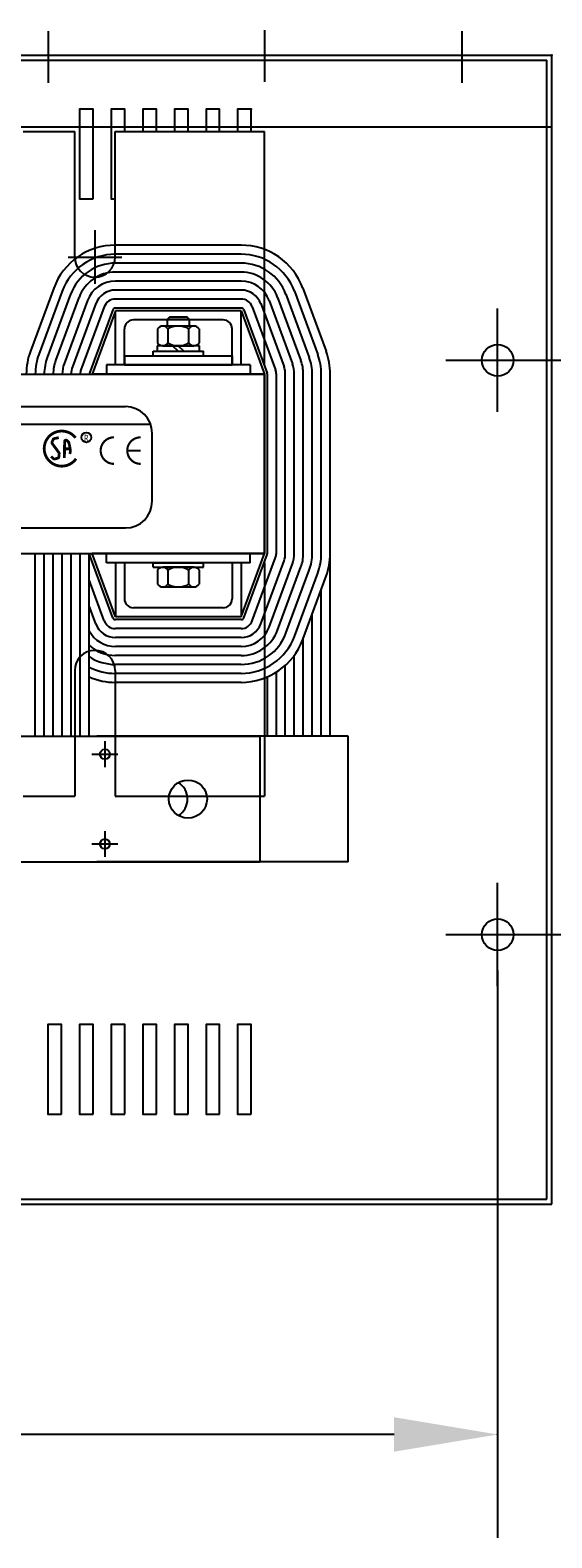
# Model space of a CAD drawing. Extents: x 20 to 124, y 3 to 67.
# Drawn here: x 63 to 70, y 40 to 61 of the extents above; entities that cross this region are included whole.
import ezdxf

# ---------------------------------------------------------------- set-up
doc = ezdxf.new("R2010")
doc.units = 0
doc.header["$MEASUREMENT"] = 0
doc.layers.get('0').update_dxf_attribs({"linetype": 'CONTINUOUS'})
doc.styles.add('MASTER', font='romans', dxfattribs={"width": 0.8})

msp = doc.modelspace()

# ---------------------------------------------------------------- linework, layer by layer
at = {"color": 7, "linetype": 'Continuous'}
for p, q in [((62.792, 60.667), (62.792, 61.387)), ((65.8, 60.68), (65.8, 61.4)), ((68.545, 60.667), (68.545, 61.387)), ((49.797, 61.052), (69.795, 61.052)), ((49.867, 60.982), (69.725, 60.982)), ((69.725, 60.052), (69.725, 60.982)), ((69.725, 60.052), (69.725, 60.982)), ((69.795, 45.048), (69.795, 61.052)), ((49.797, 60.052), (69.795, 60.052)), ((62.437, 59.99), (63.155, 59.99)), ((63.155, 58.24), (63.155, 59.99)), ((63.717, 58.24), (63.717, 59.99)), ((63.717, 59.99), (65.796, 59.99)), ((65.796, 56.74), (65.796, 59.99)), ((69.725, 45.118), (69.725, 60.052)), ((69.725, 45.118), (69.725, 60.052)), ((65.796, 56.74), (65.796, 59.36)), ((65.796, 56.74), (65.796, 59.36)), ((63.436, 58.614), (63.436, 57.867)), ((65.471, 58.405), (63.721, 58.405)), ((63.063, 58.24), (63.809, 58.24)), ((65.471, 58.28), (63.721, 58.28)), ((65.471, 58.155), (63.721, 58.155)), ((65.471, 58.03), (63.721, 58.03)), ((62.863, 57.807), (62.538, 56.927)), ((62.98, 57.764), (62.655, 56.884)), ((65.471, 57.905), (63.721, 57.905)), ((65.471, 57.78), (63.721, 57.78)), ((66.212, 57.764), (66.537, 56.884)), ((66.329, 57.807), (66.654, 56.927)), ((63.097, 57.721), (62.772, 56.841)), ((63.214, 57.677), (62.889, 56.797)), ((63.332, 57.634), (63.007, 56.754)), ((63.449, 57.591), (63.124, 56.711)), ((63.566, 57.547), (63.241, 56.667)), ((65.471, 57.655), (63.721, 57.655)), ((65.626, 57.547), (65.951, 56.667)), ((65.743, 57.591), (66.068, 56.711)), ((65.86, 57.634), (66.185, 56.754)), ((65.978, 57.677), (66.303, 56.797)), ((66.095, 57.721), (66.42, 56.841)), ((63.684, 57.504), (63.359, 56.624)), ((63.721, 57.49), (63.396, 56.61)), ((65.471, 57.53), (63.721, 57.53)), ((63.721, 56.74), (63.721, 57.49)), ((65.471, 57.49), (63.721, 57.49)), ((65.221, 57.365), (63.971, 57.365)), ((65.221, 57.365), (63.971, 57.365)), ((64.474, 57.403), (64.44, 57.369)), ((64.474, 57.403), (64.44, 57.369)), ((64.44, 57.369), (64.44, 57.278)), ((64.752, 57.369), (64.44, 57.369)), ((64.752, 57.369), (64.44, 57.369)), ((64.44, 57.369), (64.44, 57.278)), ((64.718, 57.403), (64.474, 57.403)), ((64.718, 57.403), (64.474, 57.403)), ((64.752, 57.369), (64.718, 57.403)), ((64.752, 57.369), (64.718, 57.403)), ((64.752, 57.278), (64.752, 57.369)), ((64.752, 57.278), (64.752, 57.369)), ((65.471, 57.49), (65.796, 56.61)), ((65.471, 56.74), (65.471, 57.49)), ((65.509, 57.504), (65.834, 56.624)), ((69.04, 56.082), (69.04, 57.522)), ((63.846, 56.74), (63.846, 57.24)), ((63.846, 56.74), (63.846, 57.24)), ((64.307, 57.24), (64.307, 57.044)), ((64.813, 57.278), (64.38, 57.278)), ((64.452, 57.24), (64.452, 57.044)), ((64.74, 57.24), (64.74, 57.044)), ((64.885, 57.24), (64.885, 57.044)), ((65.346, 56.74), (65.346, 57.24)), ((65.346, 56.74), (65.346, 57.24)), ((64.246, 56.927), (64.946, 56.927)), ((64.246, 56.865), (64.246, 56.927)), ((64.301, 57.005), (64.301, 56.927)), ((64.892, 57.005), (64.301, 57.005)), ((64.301, 56.927), (64.892, 56.927)), ((64.38, 57.005), (64.813, 57.005)), ((64.596, 56.927), (64.518, 57.005)), ((64.674, 56.927), (64.596, 57.005)), ((64.892, 56.927), (64.892, 57.005)), ((64.946, 56.865), (64.946, 56.927)), ((65.596, 56.74), (63.596, 56.74)), ((65.596, 56.74), (63.596, 56.74)), ((63.596, 56.74), (63.596, 56.61)), ((63.846, 56.74), (63.721, 56.74)), ((63.846, 56.74), (63.721, 56.74)), ((63.846, 56.865), (65.346, 56.865)), ((63.846, 56.865), (63.846, 56.74)), ((63.846, 56.74), (65.346, 56.74)), ((64.246, 56.865), (64.946, 56.865)), ((65.346, 56.865), (65.346, 56.74)), ((65.471, 56.74), (65.346, 56.74)), ((65.471, 56.74), (65.346, 56.74)), ((65.596, 56.74), (65.596, 56.61)), ((65.596, 56.74), (65.596, 56.61)), ((68.32, 56.802), (69.76, 56.802)), ((69.54, 56.802), (74.481, 56.802)), ((69.54, 56.802), (74.481, 56.802)), ((53.796, 56.61), (65.796, 56.61)), ((65.796, 56.61), (63.396, 56.61)), ((65.796, 56.61), (63.396, 56.61)), ((65.796, 56.61), (65.796, 54.11)), ((65.796, 54.11), (65.796, 56.61)), ((65.796, 54.11), (65.796, 56.61)), ((65.836, 54.11), (65.836, 56.61)), ((65.836, 54.11), (65.836, 56.61)), ((65.961, 54.11), (65.961, 56.61)), ((66.086, 54.11), (66.086, 56.61)), ((66.211, 54.11), (66.211, 56.61)), ((66.336, 54.11), (66.336, 56.61)), ((66.336, 54.11), (66.336, 56.61)), ((66.461, 54.11), (66.461, 56.61)), ((66.586, 54.11), (66.586, 56.61)), ((66.711, 51.565), (66.711, 56.61)), ((55.982, 56.157), (63.862, 56.157)), ((55.667, 55.911), (64.189, 55.911)), ((64.233, 54.838), (64.233, 55.786)), ((55.982, 54.467), (63.862, 54.467)), ((53.796, 54.11), (65.796, 54.11)), ((62.606, 51.565), (62.606, 54.11)), ((62.731, 51.565), (62.731, 54.11)), ((62.856, 51.565), (62.856, 54.11)), ((62.981, 51.565), (62.981, 54.11)), ((63.106, 51.565), (63.106, 54.11)), ((63.231, 51.565), (63.231, 54.11)), ((63.356, 51.565), (63.356, 54.11)), ((63.684, 53.216), (63.359, 54.096)), ((65.796, 54.11), (63.396, 54.11)), ((65.796, 54.11), (63.396, 54.11)), ((63.721, 53.23), (63.396, 54.11)), ((63.596, 53.98), (63.596, 54.11)), ((63.596, 53.98), (63.596, 54.11)), ((65.596, 53.98), (63.596, 53.98)), ((65.596, 53.98), (63.596, 53.98)), ((63.721, 53.98), (63.721, 53.23)), ((63.846, 53.98), (63.721, 53.98)), ((63.846, 53.98), (63.721, 53.98)), ((63.846, 53.98), (63.846, 53.48)), ((64.246, 53.98), (64.946, 53.98)), ((64.246, 53.918), (64.246, 53.98)), ((64.946, 53.918), (64.946, 53.98)), ((65.346, 53.98), (65.346, 53.48)), ((65.471, 53.98), (65.346, 53.98)), ((65.471, 53.23), (65.796, 54.11)), ((65.471, 53.98), (65.471, 53.23)), ((65.509, 53.216), (65.834, 54.096)), ((65.596, 53.98), (65.596, 54.11)), ((65.626, 53.173), (65.951, 54.053)), ((65.743, 53.13), (66.068, 54.01)), ((65.796, 53.98), (65.796, 51.565)), ((65.796, 53.98), (65.796, 51.565)), ((65.796, 53.98), (65.796, 51.69)), ((64.246, 53.918), (64.946, 53.918)), ((64.307, 53.88), (64.307, 53.684)), ((64.813, 53.918), (64.38, 53.918)), ((64.452, 53.88), (64.452, 53.684)), ((64.74, 53.88), (64.74, 53.684)), ((64.885, 53.88), (64.885, 53.684)), ((65.86, 53.086), (66.185, 53.966)), ((65.978, 53.043), (66.303, 53.923)), ((66.095, 53), (66.42, 53.88)), ((66.212, 52.956), (66.537, 53.836)), ((66.329, 52.913), (66.654, 53.793)), ((63.566, 53.173), (63.356, 53.742)), ((63.566, 53.173), (63.356, 53.742)), ((64.38, 53.645), (64.813, 53.645)), ((66.586, 51.565), (66.586, 53.608)), ((63.449, 53.13), (63.356, 53.381)), ((65.221, 53.355), (63.971, 53.355)), ((65.471, 53.23), (63.721, 53.23)), ((65.471, 53.19), (63.721, 53.19)), ((66.461, 51.565), (66.461, 53.27)), ((65.471, 53.065), (63.721, 53.065)), ((65.471, 52.94), (63.721, 52.94)), ((66.336, 51.565), (66.336, 52.931)), ((65.471, 52.815), (63.721, 52.815)), ((65.471, 52.69), (63.721, 52.69)), ((65.471, 52.565), (63.721, 52.565)), ((66.086, 51.565), (66.086, 52.553)), ((66.211, 51.565), (66.211, 52.692)), ((63.155, 52.48), (63.155, 51.565)), ((63.717, 52.48), (63.717, 51.565)), ((65.471, 52.44), (63.721, 52.44)), ((65.471, 52.315), (63.721, 52.315)), ((65.836, 51.565), (65.836, 52.391)), ((65.961, 51.565), (65.961, 52.457)), ((62.231, 51.565), (65.731, 51.565)), ((63.155, 51.565), (63.155, 50.73)), ((66.961, 51.565), (63.461, 51.565)), ((63.575, 51.495), (63.575, 51.135)), ((63.717, 51.565), (63.717, 50.73)), ((65.731, 51.565), (65.731, 49.815)), ((65.796, 51.565), (65.796, 50.73)), ((66.961, 49.815), (66.961, 51.565)), ((63.395, 51.315), (63.755, 51.315)), ((62.437, 50.73), (63.155, 50.73)), ((63.717, 50.73), (65.796, 50.73)), ((63.575, 50.245), (63.575, 49.885)), ((63.395, 50.065), (63.755, 50.065)), ((62.231, 49.815), (65.731, 49.815)), ((66.961, 49.815), (63.461, 49.815)), ((69.04, 48.082), (69.04, 49.522)), ((68.32, 48.802), (69.76, 48.802)), ((69.54, 48.802), (74.481, 48.802)), ((69.04, 48.302), (69.04, 40.399)), ((49.797, 45.048), (69.795, 45.048)), ((49.867, 45.118), (69.725, 45.118)), ((67.6, 41.839), (62.263, 41.839))]:
    msp.add_line(p, q, dxfattribs=at)
for points in [[(63.412, 60.052), (63.412, 60.302), (63.222, 60.302), (63.222, 60.052)], [(63.852, 60.052), (63.852, 60.302), (63.662, 60.302), (63.662, 60.052)], [(64.292, 60.052), (64.292, 60.302), (64.102, 60.302), (64.102, 60.052)], [(64.732, 60.052), (64.732, 60.302), (64.542, 60.302), (64.542, 60.052)], [(65.172, 60.052), (65.172, 60.302), (64.982, 60.302), (64.982, 60.052)], [(65.612, 60.052), (65.612, 60.302), (65.422, 60.302), (65.422, 60.052)], [(63.222, 60.052), (63.222, 59.052), (63.412, 59.052)], [(63.412, 59.052), (63.412, 60.052)], [(63.662, 60.052), (63.662, 59.052), (63.717, 59.052)], [(63.852, 59.99), (63.852, 60.052)], [(64.102, 60.052), (64.102, 59.99)], [(64.292, 59.99), (64.292, 60.052)], [(64.542, 60.052), (64.542, 59.99)], [(64.732, 59.99), (64.732, 60.052)], [(64.982, 60.052), (64.982, 59.99)], [(65.172, 59.99), (65.172, 60.052)], [(65.422, 60.052), (65.422, 59.99)], [(65.612, 59.99), (65.612, 60.052)]]:
    msp.add_lwpolyline(points, dxfattribs=at)
for points, const_width in [([(63.166, 55.723, 0.712094), (62.73, 55.572)], 0.0391), ([(62.933, 55.724), (62.869, 55.711, 0.235679), (62.856, 55.7), (62.839, 55.663, 0.272363), (62.841, 55.643), (62.935, 55.515, -0.181389), (62.938, 55.502), (62.934, 55.456, -0.313269), (62.92, 55.439), (62.876, 55.427, -0.260045), (62.858, 55.432), (62.826, 55.462)], 0.0388), ([(63.011, 55.439), (63.014, 55.671, -0.657767), (63.047, 55.684), (63.067, 55.665, -0.139293), (63.072, 55.656), (63.088, 55.594, -0.034215), (63.088, 55.591), (63.095, 55.531, -0.122895), (63.094, 55.522), (63.084, 55.498)], 0.0388), ([(63.702, 55.729, 0.414214), (63.516, 55.544, 0.414214)], 0.0297), ([(64.072, 55.729, 0.414214), (63.886, 55.544, 0.414214)], 0.0297), ([(62.73, 55.572, 0.730688), (63.173, 55.43, 0.730688)], 0.0391), ([(63.516, 55.544, 0.414214), (63.702, 55.359, 0.414214)], 0.0297), ([(63.886, 55.544, 0.414214), (64.072, 55.359, 0.414214)], 0.0297)]:
    msp.add_lwpolyline(points, format="xyb", dxfattribs=dict(at, const_width=const_width))
for points, const_width in [([(63.012, 55.568), (63.091, 55.569)], 0.0388), ([(64.072, 55.544), (63.886, 55.544)], 0.0297)]:
    msp.add_lwpolyline(points, dxfattribs=dict(at, const_width=const_width))
for points in [[(62.972, 46.302), (62.972, 47.552), (62.782, 47.552), (62.782, 46.302)], [(63.412, 46.302), (63.412, 47.552), (63.222, 47.552), (63.222, 46.302)], [(63.852, 46.302), (63.852, 47.552), (63.662, 47.552), (63.662, 46.302)], [(64.292, 46.302), (64.292, 47.552), (64.102, 47.552), (64.102, 46.302)], [(64.732, 46.302), (64.732, 47.552), (64.542, 47.552), (64.542, 46.302)], [(65.172, 46.302), (65.172, 47.552), (64.982, 47.552), (64.982, 46.302)], [(65.612, 46.302), (65.612, 47.552), (65.422, 47.552), (65.422, 46.302)]]:
    msp.add_lwpolyline(points, close=True, dxfattribs=at)
for centre, radius in [((69.04, 56.802), 0.22), ((69.04, 56.802), 0.22), ((63.317, 55.727), 0.0686), ((63.575, 51.315), 0.069), ((64.731, 50.69), 0.265), ((63.575, 50.065), 0.069), ((69.04, 48.802), 0.22), ((69.04, 48.802), 0.22)]:
    msp.add_circle(centre, radius, dxfattribs=at)
for centre, radius, start, end in [((63.721, 57.49), 0.915, 90, 159.7299), ((65.471, 57.49), 0.915, 20.2701, 90), ((63.721, 57.49), 0.79, 90, 159.7299), ((63.436, 58.24), 0.281, 180, 0), ((65.471, 57.49), 0.79, 20.2701, 90), ((63.721, 57.49), 0.665, 90, 159.7299), ((63.721, 57.49), 0.54, 90, 159.7299), ((65.471, 57.49), 0.665, 20.2701, 90), ((65.471, 57.49), 0.54, 20.2701, 90), ((63.721, 57.49), 0.415, 90, 159.7299), ((63.721, 57.49), 0.29, 90, 159.7299), ((65.471, 57.49), 0.415, 20.2701, 90), ((65.471, 57.49), 0.29, 20.2701, 90), ((63.721, 57.49), 0.165, 90, 159.7299), ((65.471, 57.49), 0.165, 20.2701, 90), ((63.721, 57.49), 0.04, 90, 159.7299), ((63.971, 57.24), 0.125, 90, 180), ((63.971, 57.24), 0.125, 90, 180), ((65.221, 57.24), 0.125, 0, 90), ((65.221, 57.24), 0.125, 0, 90), ((65.471, 57.49), 0.04, 20.2701, 90), ((64.38, 57.192), 0.0867, 33.6264, 146.3736), ((64.596, 56.99), 0.289, 60, 120), ((64.813, 57.192), 0.0867, 33.6264, 146.3736), ((63.396, 56.61), 0.915, 159.7299, 180), ((64.38, 57.092), 0.0867, 213.6264, 326.3736), ((64.596, 57.294), 0.289, 240, 300), ((64.813, 57.092), 0.0867, 213.6264, 326.3736), ((65.796, 56.61), 0.915, 360, 20.2701), ((63.396, 56.61), 0.79, 159.7299, 180), ((63.396, 56.61), 0.665, 159.7299, 180), ((63.396, 56.61), 0.54, 159.7299, 180), ((63.396, 56.61), 0.415, 159.7299, 180), ((63.396, 56.61), 0.29, 159.7299, 180), ((65.796, 56.61), 0.29, 360, 20.2701), ((65.796, 56.61), 0.415, 360, 20.2701), ((65.796, 56.61), 0.54, 360, 20.2701), ((65.796, 56.61), 0.665, 360, 20.2701), ((65.796, 56.61), 0.79, 360, 20.2701), ((63.396, 56.61), 0.165, 159.7299, 180), ((63.396, 56.61), 0.04, 159.7299, 180), ((65.796, 56.61), 0.04, 360, 20.2701), ((65.796, 56.61), 0.165, 360, 20.2701), ((63.862, 55.786), 0.371, 0, 90), ((63.862, 54.838), 0.371, 270, 0), ((63.396, 54.11), 0.04, 180, 200.2701), ((63.396, 54.11), 0.04, 180, 200.2701), ((65.796, 54.11), 0.04, 339.7299, 360), ((65.796, 54.11), 0.165, 339.7299, 360), ((65.796, 54.11), 0.29, 339.7299, 360), ((65.796, 54.11), 0.415, 339.7299, 360), ((65.796, 54.11), 0.54, 339.7299, 360), ((65.796, 54.11), 0.665, 339.7299, 360), ((65.796, 54.11), 0.79, 339.7299, 360), ((65.796, 54.11), 0.915, 339.7299, 360), ((64.38, 53.832), 0.0867, 33.6264, 146.3736), ((64.596, 53.63), 0.289, 60, 120), ((64.813, 53.832), 0.0867, 33.6264, 146.3736), ((64.38, 53.732), 0.0867, 213.6264, 326.3736), ((64.596, 53.934), 0.289, 240, 300), ((64.813, 53.732), 0.0867, 213.6264, 326.3736), ((63.971, 53.48), 0.125, 180, 270), ((65.221, 53.48), 0.125, 270, 0), ((63.721, 53.23), 0.165, 200.2701, 270), ((63.721, 53.23), 0.04, 200.2701, 270), ((65.471, 53.23), 0.04, 270, 339.7299), ((65.471, 53.23), 0.165, 270, 339.7299), ((63.721, 53.23), 0.415, 208.4157, 270), ((63.721, 53.23), 0.29, 200.2701, 270), ((65.471, 53.23), 0.29, 270, 339.7299), ((65.471, 53.23), 0.415, 270, 339.7299), ((65.471, 53.23), 0.54, 270, 339.7299), ((65.471, 53.23), 0.665, 270, 339.7299), ((65.471, 53.23), 0.79, 270, 339.7299), ((63.436, 52.48), 0.281, 0, 180), ((63.721, 53.23), 0.54, 227.4739, 270), ((65.471, 53.23), 0.915, 270, 339.7299), ((63.721, 53.23), 0.665, 236.7103, 270), ((63.721, 53.23), 0.79, 242.4821, 270), ((63.721, 53.23), 0.915, 246.4901, 270), ((64.461, 50.69), 0.265, 300.6261, 59.3739)]:
    msp.add_arc(centre, radius, start, end, dxfattribs=at)
for p in [(69.795, 61.052), (65.612, 60.302), (65.612, 60.302), (69.04, 56.802), (69.04, 56.802), (69.04, 48.802), (69.04, 48.802), (69.04, 41.839)]:
    msp.add_point(p, dxfattribs=at)
msp.add_solid([(67.6, 42.079), (67.6, 41.599), (69.04, 41.839)], dxfattribs=at)

# ---------------------------------------------------------------- texts
at = {"color": 7, "linetype": 'Continuous', "style": 'MASTER', "width": 0.8}
msp.add_text('R ', height=0.0927, dxfattribs=at).set_placement((63.282, 55.671))

doc.saveas('drawing.dxf')
